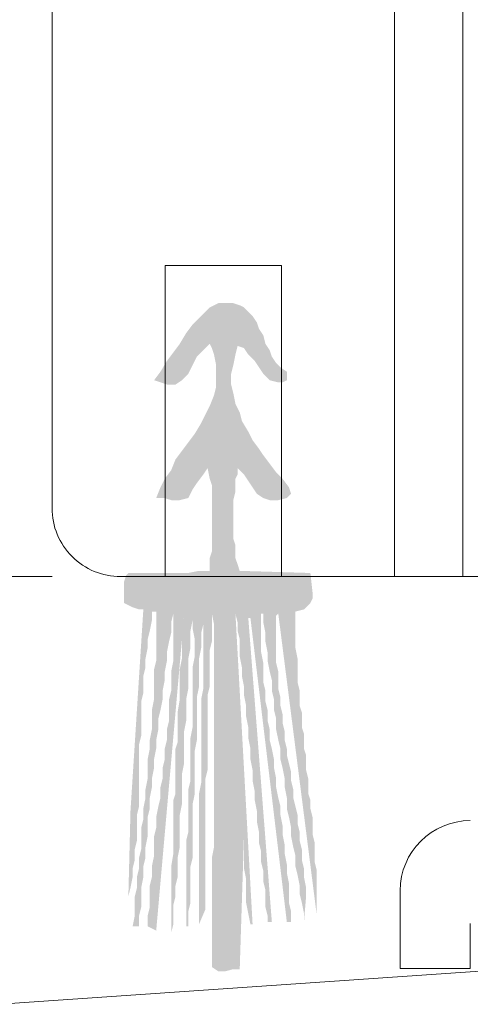
# Model space of a CAD drawing. Units: inches. Extents: x -5.4 to 44.7, y 40.5 to 74.8.
# Drawn here: x 2.7 to 3.1, y 47.4 to 48.3 of the extents above; entities that cross this region are included whole.
import ezdxf

# ---------------------------------------------------------------- set-up
doc = ezdxf.new("R2010")
doc.units = ezdxf.units.IN
doc.header["$LTSCALE"] = 0.5
doc.header["$MEASUREMENT"] = 0
doc.header["$PDMODE"] = 3
doc.layers.get('0').update_dxf_attribs({"lineweight": 18})
doc.layers.get('Defpoints').update_dxf_attribs({"lineweight": 18})
doc.styles.get("Standard").update_dxf_attribs({"font": 'arial.ttf'})
doc.dimstyles.new('0000021A90BDCD68', dxfattribs={"dimtxt": 0.2, "dimasz": 0.09, "dimexe": 0.062, "dimexo": 0.0625, "dimgap": 0.025, "dimtad": 0, "dimtih": 1, "dimtoh": 1, "dimdec": 4, "dimzin": 0, "dimdsep": 46, "dimlunit": 5, "dimtxsty": 'Standard', "dimblk": 'OBLIQUE', "dimcen": 0, "dimclrd": 256, "dimclre": 256, "dimclrt": 256, "dimadec": 0, "dimazin": 0, "dimtfac": 1, "dimtdec": 4, "dimtofl": 0, "dimtmove": 0, "dimatfit": 3, "dimldrblk": 'ARCHTICK', "dimfxl": 0, "dimfrac": 1, "dimtolj": 1, "dimtzin": 0, "dimlwd": -1, "dimlwe": -1, "dimarcsym": 0})

# ---------------------------------------------------------------- blocks, each defined once
blk = doc.blocks.new('_OBLIQUE')
at = {"color": 0, "linetype": 'ByBlock'}
blk.add_line((-0.5, -0.5), (0.5, 0.5), dxfattribs=at)
blk = doc.blocks.new('*D18')
at = {"transparency": 16777216}
for p, q in [((3.02334, 64.03357), (0.47476, 64.03357)), ((0.53676, 64.03357), (0.53676, 57.47742)), ((0.53676, 46.49843), (0.53676, 57.22046)), ((5.54261, 46.49843), (0.47476, 46.49843))]:
    blk.add_line(p, q, dxfattribs=at)
at = {"layer": 'Defpoints', "color": 0, "transparency": 16777216}
for p in [(0.53676, 64.03357), (3.08584, 64.03357), (5.60511, 46.49843)]:
    blk.add_point(p, dxfattribs=at)
at = {"transparency": 16777216, "xscale": 0.09, "yscale": 0.09, "zscale": 0.09}
for p, rotation in [((0.53676, 64.03357), 90), ((0.53676, 46.49843), 270)]:
    blk.add_blockref('_OBLIQUE', p, dxfattribs=dict(at, rotation=rotation))
at = {"transparency": 16777216, "insert": (0.53676, 57.34894), "char_height": 0.2, "attachment_point": 5}
blk.add_mtext('\\A1;BOX', dxfattribs=at)
blk = doc.blocks.new('_ArchTick')
at = {"color": 0, "linetype": 'ByBlock', "const_width": 0.15}
blk.add_lwpolyline([(-0.5, -0.5), (0.5, 0.5)], dxfattribs=at)
blk = doc.blocks.new('*D19')
at = {"transparency": 16777216}
for p, q in [((0.47426, 64.78357), (-0.94808, 64.78357)), ((-0.88608, 64.78357), (-0.88608, 57.64586)), ((-0.88608, 46.49843), (-0.88608, 57.05202)), ((5.54261, 46.49843), (-0.94808, 46.49843))]:
    blk.add_line(p, q, dxfattribs=at)
at = {"layer": 'Defpoints', "color": 0, "transparency": 16777216}
for p in [(0.53676, 64.78357), (-0.88608, 46.49843), (5.60511, 46.49843)]:
    blk.add_point(p, dxfattribs=at)
at = {"transparency": 16777216, "xscale": 0.09, "yscale": 0.09, "zscale": 0.09}
for p, rotation in [((-0.88608, 64.78357), 90), ((-0.88608, 46.49843), 270)]:
    blk.add_blockref('_OBLIQUE', p, dxfattribs=dict(at, rotation=rotation))
at = {"transparency": 16777216, "insert": (-0.88608, 57.34894), "char_height": 0.2, "attachment_point": 5}
blk.add_mtext('\\A1;ROUGH\\POPENING', dxfattribs=at)
blk = doc.blocks.new('*D20')
at = {"transparency": 16777216}
for p, q in [((1.86634, 65.42457), (-2.47202, 65.42457)), ((-2.41002, 65.42457), (-2.41002, 57.64579)), ((-2.41002, 46.49843), (-2.41002, 57.05209)), ((5.54261, 46.49843), (-2.47202, 46.49843))]:
    blk.add_line(p, q, dxfattribs=at)
at = {"layer": 'Defpoints', "color": 0, "transparency": 16777216}
for p in [(-2.41002, 65.42457), (1.92884, 65.42457), (5.60511, 46.49843)]:
    blk.add_point(p, dxfattribs=at)
at = {"transparency": 16777216, "xscale": 0.09, "yscale": 0.09, "zscale": 0.09}
for p, rotation in [((-2.41002, 65.42457), 90), ((-2.41002, 46.49843), 270)]:
    blk.add_blockref('_OBLIQUE', p, dxfattribs=dict(at, rotation=rotation))
at = {"transparency": 16777216, "insert": (-2.41002, 57.34894), "char_height": 0.2, "attachment_point": 5}
blk.add_mtext('\\A1;BRICK\\PMOLD', dxfattribs=at)
blk = doc.blocks.new('*D32')
at = {"transparency": 16777216}
for p, q in [((3.5555, 55.99334), (1.00707, 55.99334)), ((1.06907, 55.99334), (1.06907, 52.12631)), ((1.06907, 47.79727), (1.06907, 51.6643)), ((2.71752, 47.79727), (1.00707, 47.79727))]:
    blk.add_line(p, q, dxfattribs=at)
at = {"layer": 'Defpoints', "color": 0, "transparency": 16777216}
for p in [(3.618, 55.99334), (1.06907, 47.79727), (2.78002, 47.79727)]:
    blk.add_point(p, dxfattribs=at)
at = {"transparency": 16777216, "xscale": 0.09, "yscale": 0.09, "zscale": 0.09}
for p, rotation in [((1.06907, 55.99334), 90), ((1.06907, 47.79727), 270)]:
    blk.add_blockref('_OBLIQUE', p, dxfattribs=dict(at, rotation=rotation))
at = {"transparency": 16777216, "insert": (1.06907, 51.89531), "char_height": 0.2, "attachment_point": 5}
blk.add_mtext('\\A1;8{\\H1x;\\S3#16;}"', dxfattribs=at)
blk = doc.blocks.new('*D33')
at = {"transparency": 16777216}
for p, q in [((2.71752, 47.79727), (1.00707, 47.79727)), ((1.06907, 47.79727), (1.06907, 47.3753)), ((1.06907, 46.49841), (1.06907, 46.92039)), ((3.90931, 46.49841), (1.00707, 46.49841))]:
    blk.add_line(p, q, dxfattribs=at)
at = {"layer": 'Defpoints', "color": 0, "transparency": 16777216}
for p in [(2.78002, 47.79727), (1.06907, 46.49841), (3.97181, 46.49841)]:
    blk.add_point(p, dxfattribs=at)
at = {"transparency": 16777216, "xscale": 0.09, "yscale": 0.09, "zscale": 0.09}
for p, rotation in [((1.06907, 47.79727), 90), ((1.06907, 46.49841), 270)]:
    blk.add_blockref('_OBLIQUE', p, dxfattribs=dict(at, rotation=rotation))
at = {"transparency": 16777216, "insert": (1.06907, 47.14784), "char_height": 0.2, "attachment_point": 5}
blk.add_mtext('\\A1;1{\\H1x;\\S5#16;}"', dxfattribs=at)
blk = doc.blocks.new('*D56')
at = {"transparency": 16777216}
for p, q in [((9.83584, 47.45091), (9.83584, 45.84188)), ((1.67359, 46.86213), (1.67359, 45.84188)), ((1.67359, 45.90388), (5.37537, 45.90388)), ((9.83584, 45.90388), (6.13405, 45.90388))]:
    blk.add_line(p, q, dxfattribs=at)
at = {"layer": 'Defpoints', "color": 0, "transparency": 16777216}
for p in [(9.83584, 47.51341), (1.67359, 46.92463), (1.67359, 45.90388)]:
    blk.add_point(p, dxfattribs=at)
at = {"transparency": 16777216, "xscale": 0.09, "yscale": 0.09, "zscale": 0.09, "rotation": 180}
blk.add_blockref('_OBLIQUE', (1.67359, 45.90388), dxfattribs=at)
at = {"transparency": 16777216, "xscale": 0.09, "yscale": 0.09, "zscale": 0.09}
blk.add_blockref('_OBLIQUE', (9.83584, 45.90388), dxfattribs=at)
at = {"transparency": 16777216, "insert": (5.75471, 45.90388), "char_height": 0.2, "attachment_point": 5}
blk.add_mtext('\\A1;8{\\H1x;\\S3#16;}"', dxfattribs=at)

msp = doc.modelspace()

# ---------------------------------------------------------------- hatches: boundary and pattern name
h = msp.add_hatch(color=0)
edge = h.paths.add_edge_path()
edge.add_line((2.93961, 47.76539), (2.93961, 47.75562))
edge.add_line((2.93961, 47.75562), (2.93961, 47.7478))
edge.add_line((2.93961, 47.7478), (2.93961, 47.73999))
edge.add_line((2.93961, 47.73999), (2.93961, 47.73217))
edge.add_line((2.93961, 47.73217), (2.94157, 47.7224))
edge.add_line((2.94157, 47.7224), (2.94157, 47.71653))
edge.add_line((2.94157, 47.71653), (2.94157, 47.70872))
edge.add_line((2.94157, 47.70872), (2.94157, 47.7009))
edge.add_line((2.94157, 47.7009), (2.94352, 47.69308))
edge.add_line((2.94352, 47.69308), (2.94352, 47.68722))
edge.add_line((2.94352, 47.68722), (2.94352, 47.6794))
edge.add_line((2.94352, 47.6794), (2.94548, 47.67354))
edge.add_line((2.94548, 47.67354), (2.94548, 47.66572))
edge.add_line((2.94548, 47.66572), (2.94548, 47.65986))
edge.add_line((2.94548, 47.65986), (2.94743, 47.65399))
edge.add_line((2.94743, 47.65399), (2.94743, 47.64618))
edge.add_line((2.94743, 47.64618), (2.94743, 47.64031))
edge.add_line((2.94743, 47.64031), (2.94938, 47.63445))
edge.add_line((2.94938, 47.63445), (2.94938, 47.62663))
edge.add_line((2.94938, 47.62663), (2.94938, 47.62077))
edge.add_line((2.94938, 47.62077), (2.95134, 47.61295))
edge.add_line((2.95134, 47.61295), (2.95134, 47.60709))
edge.add_line((2.95134, 47.60709), (2.95134, 47.59927))
edge.add_line((2.95134, 47.59927), (2.95329, 47.59341))
edge.add_line((2.95329, 47.59341), (2.95329, 47.58559))
edge.add_line((2.95329, 47.58559), (2.95525, 47.57777))
edge.add_line((2.95525, 47.57777), (2.95525, 47.56996))
edge.add_line((2.95525, 47.56996), (2.95525, 47.56214))
edge.add_line((2.95525, 47.56214), (2.9572, 47.55432))
edge.add_line((2.9572, 47.55432), (2.9572, 47.5465))
edge.add_line((2.9572, 47.5465), (2.9572, 47.53673))
edge.add_line((2.9572, 47.53673), (2.95916, 47.52892))
edge.add_line((2.95916, 47.52892), (2.95916, 47.48787))
edge.add_line((2.95916, 47.48787), (2.92398, 47.76344))
edge.add_line((2.92398, 47.76344), (2.92202, 47.76148))
edge.add_line((2.92202, 47.76148), (2.92202, 47.75367))
edge.add_line((2.92202, 47.75367), (2.92202, 47.74389))
edge.add_line((2.92202, 47.74389), (2.92202, 47.73608))
edge.add_line((2.92202, 47.73608), (2.92202, 47.72826))
edge.add_line((2.92202, 47.72826), (2.92202, 47.71849))
edge.add_line((2.92202, 47.71849), (2.92398, 47.71067))
edge.add_line((2.92398, 47.71067), (2.92398, 47.70285))
edge.add_line((2.92398, 47.70285), (2.92398, 47.69504))
edge.add_line((2.92398, 47.69504), (2.92593, 47.68722))
edge.add_line((2.92593, 47.68722), (2.92593, 47.6794))
edge.add_line((2.92593, 47.6794), (2.92789, 47.67158))
edge.add_line((2.92789, 47.67158), (2.92789, 47.66377))
edge.add_line((2.92789, 47.66377), (2.92984, 47.65595))
edge.add_line((2.92984, 47.65595), (2.92984, 47.64813))
edge.add_line((2.92984, 47.64813), (2.9318, 47.64031))
edge.add_line((2.9318, 47.64031), (2.9318, 47.63445))
edge.add_line((2.9318, 47.63445), (2.93375, 47.62663))
edge.add_line((2.93375, 47.62663), (2.9357, 47.61882))
edge.add_line((2.9357, 47.61882), (2.9357, 47.611))
edge.add_line((2.9357, 47.611), (2.93766, 47.60318))
edge.add_line((2.93766, 47.60318), (2.93766, 47.59536))
edge.add_line((2.93766, 47.59536), (2.93961, 47.58755))
edge.add_line((2.93961, 47.58755), (2.94157, 47.57973))
edge.add_line((2.94157, 47.57973), (2.94157, 47.57191))
edge.add_line((2.94157, 47.57191), (2.94352, 47.56409))
edge.add_line((2.94352, 47.56409), (2.94352, 47.55628))
edge.add_line((2.94352, 47.55628), (2.94548, 47.54846))
edge.add_line((2.94548, 47.54846), (2.94548, 47.53869))
edge.add_line((2.94548, 47.53869), (2.94743, 47.53087))
edge.add_line((2.94743, 47.53087), (2.94743, 47.52305))
edge.add_line((2.94743, 47.52305), (2.94938, 47.51328))
edge.add_line((2.94938, 47.51328), (2.94938, 47.50546))
edge.add_line((2.94938, 47.50546), (2.94743, 47.48201))
edge.add_line((2.94743, 47.48201), (2.94743, 47.48983))
edge.add_line((2.94743, 47.48983), (2.94548, 47.4996))
edge.add_line((2.94548, 47.4996), (2.94352, 47.50742))
edge.add_line((2.94352, 47.50742), (2.94352, 47.51524))
edge.add_line((2.94352, 47.51524), (2.94157, 47.52501))
edge.add_line((2.94157, 47.52501), (2.93961, 47.53282))
edge.add_line((2.93961, 47.53282), (2.93961, 47.5426))
edge.add_line((2.93961, 47.5426), (2.93766, 47.55041))
edge.add_line((2.93766, 47.55041), (2.9357, 47.56019))
edge.add_line((2.9357, 47.56019), (2.9357, 47.568))
edge.add_line((2.9357, 47.568), (2.93375, 47.57777))
edge.add_line((2.93375, 47.57777), (2.9318, 47.58559))
edge.add_line((2.9318, 47.58559), (2.9318, 47.59536))
edge.add_line((2.9318, 47.59536), (2.92984, 47.60514))
edge.add_line((2.92984, 47.60514), (2.92984, 47.61295))
edge.add_line((2.92984, 47.61295), (2.92789, 47.62272))
edge.add_line((2.92789, 47.62272), (2.92593, 47.63054))
edge.add_line((2.92593, 47.63054), (2.92593, 47.64031))
edge.add_line((2.92593, 47.64031), (2.92398, 47.64813))
edge.add_line((2.92398, 47.64813), (2.92202, 47.6579))
edge.add_line((2.92202, 47.6579), (2.92202, 47.66767))
edge.add_line((2.92202, 47.66767), (2.92007, 47.67549))
edge.add_line((2.92007, 47.67549), (2.92007, 47.68526))
edge.add_line((2.92007, 47.68526), (2.91812, 47.69308))
edge.add_line((2.91812, 47.69308), (2.91812, 47.70285))
edge.add_line((2.91812, 47.70285), (2.91616, 47.71067))
edge.add_line((2.91616, 47.71067), (2.91421, 47.72044))
edge.add_line((2.91421, 47.72044), (2.91421, 47.72826))
edge.add_line((2.91421, 47.72826), (2.91225, 47.73803))
edge.add_line((2.91225, 47.73803), (2.91225, 47.74585))
edge.add_line((2.91225, 47.74585), (2.9103, 47.75562))
edge.add_line((2.9103, 47.75562), (2.9103, 47.76344))
edge.add_line((2.9103, 47.76344), (2.90834, 47.76344))
edge.add_line((2.90834, 47.76344), (2.90834, 47.75562))
edge.add_line((2.90834, 47.75562), (2.90834, 47.74585))
edge.add_line((2.90834, 47.74585), (2.90834, 47.73608))
edge.add_line((2.90834, 47.73608), (2.90834, 47.72826))
edge.add_line((2.90834, 47.72826), (2.9103, 47.71849))
edge.add_line((2.9103, 47.71849), (2.9103, 47.71067))
edge.add_line((2.9103, 47.71067), (2.9103, 47.7009))
edge.add_line((2.9103, 47.7009), (2.91225, 47.69308))
edge.add_line((2.91225, 47.69308), (2.91225, 47.68331))
edge.add_line((2.91225, 47.68331), (2.91421, 47.67549))
edge.add_line((2.91421, 47.67549), (2.91421, 47.66572))
edge.add_line((2.91421, 47.66572), (2.91616, 47.6579))
edge.add_line((2.91616, 47.6579), (2.91616, 47.64813))
edge.add_line((2.91616, 47.64813), (2.91812, 47.64031))
edge.add_line((2.91812, 47.64031), (2.92007, 47.63054))
edge.add_line((2.92007, 47.63054), (2.92007, 47.62272))
edge.add_line((2.92007, 47.62272), (2.92202, 47.61295))
edge.add_line((2.92202, 47.61295), (2.92202, 47.60514))
edge.add_line((2.92202, 47.60514), (2.92398, 47.59536))
edge.add_line((2.92398, 47.59536), (2.92593, 47.58755))
edge.add_line((2.92593, 47.58755), (2.92593, 47.57973))
edge.add_line((2.92593, 47.57973), (2.92789, 47.56996))
edge.add_line((2.92789, 47.56996), (2.92789, 47.56214))
edge.add_line((2.92789, 47.56214), (2.92984, 47.55237))
edge.add_line((2.92984, 47.55237), (2.92984, 47.54455))
edge.add_line((2.92984, 47.54455), (2.9318, 47.53478))
edge.add_line((2.9318, 47.53478), (2.9318, 47.52696))
edge.add_line((2.9318, 47.52696), (2.93375, 47.51719))
edge.add_line((2.93375, 47.51719), (2.93375, 47.50937))
edge.add_line((2.93375, 47.50937), (2.93375, 47.4996))
edge.add_line((2.93375, 47.4996), (2.9357, 47.49178))
edge.add_line((2.9357, 47.49178), (2.9357, 47.48201))
edge.add_line((2.9357, 47.48201), (2.9318, 47.48201))
edge.add_line((2.9318, 47.48201), (2.89857, 47.75953))
edge.add_line((2.89857, 47.75953), (2.89662, 47.75953))
edge.add_line((2.89662, 47.75953), (2.91812, 47.48201))
edge.add_line((2.91812, 47.48201), (2.91421, 47.48201))
edge.add_line((2.91421, 47.48201), (2.91421, 47.48787))
edge.add_line((2.91421, 47.48787), (2.91225, 47.49569))
edge.add_line((2.91225, 47.49569), (2.91225, 47.50351))
edge.add_line((2.91225, 47.50351), (2.91225, 47.51133))
edge.add_line((2.91225, 47.51133), (2.9103, 47.51914))
edge.add_line((2.9103, 47.51914), (2.9103, 47.52892))
edge.add_line((2.9103, 47.52892), (2.90834, 47.53673))
edge.add_line((2.90834, 47.53673), (2.90834, 47.5465))
edge.add_line((2.90834, 47.5465), (2.90639, 47.55432))
edge.add_line((2.90639, 47.55432), (2.90639, 47.56409))
edge.add_line((2.90639, 47.56409), (2.90443, 47.57387))
edge.add_line((2.90443, 47.57387), (2.90443, 47.58364))
edge.add_line((2.90443, 47.58364), (2.90248, 47.59341))
edge.add_line((2.90248, 47.59341), (2.90248, 47.60123))
edge.add_line((2.90248, 47.60123), (2.90053, 47.611))
edge.add_line((2.90053, 47.611), (2.90053, 47.62077))
edge.add_line((2.90053, 47.62077), (2.89857, 47.63054))
edge.add_line((2.89857, 47.63054), (2.89857, 47.64031))
edge.add_line((2.89857, 47.64031), (2.89662, 47.65009))
edge.add_line((2.89662, 47.65009), (2.89662, 47.65986))
edge.add_line((2.89662, 47.65986), (2.89466, 47.66963))
edge.add_line((2.89466, 47.66963), (2.89466, 47.6794))
edge.add_line((2.89466, 47.6794), (2.89271, 47.68917))
edge.add_line((2.89271, 47.68917), (2.89271, 47.69699))
edge.add_line((2.89271, 47.69699), (2.89075, 47.70676))
edge.add_line((2.89075, 47.70676), (2.89075, 47.71458))
edge.add_line((2.89075, 47.71458), (2.8888, 47.72435))
edge.add_line((2.8888, 47.72435), (2.8888, 47.73217))
edge.add_line((2.8888, 47.73217), (2.8888, 47.73999))
edge.add_line((2.8888, 47.73999), (2.88685, 47.7478))
edge.add_line((2.88685, 47.7478), (2.88685, 47.75562))
edge.add_line((2.88685, 47.75562), (2.88489, 47.76344))
edge.add_line((2.88489, 47.76344), (2.90053, 47.48006))
edge.add_line((2.90053, 47.48006), (2.89857, 47.48006))
edge.add_line((2.89857, 47.48006), (2.89662, 47.48983))
edge.add_line((2.89662, 47.48983), (2.89466, 47.4996))
edge.add_line((2.89466, 47.4996), (2.89466, 47.51133))
edge.add_line((2.89466, 47.51133), (2.89466, 47.5211))
edge.add_line((2.89466, 47.5211), (2.89271, 47.53087))
edge.add_line((2.89271, 47.53087), (2.89271, 47.54064))
edge.add_line((2.89271, 47.54064), (2.89271, 47.55237))
edge.add_line((2.89271, 47.55237), (2.89271, 47.56214))
edge.add_line((2.89271, 47.56214), (2.8888, 47.43902))
edge.add_line((2.8888, 47.43902), (2.88294, 47.43902))
edge.add_line((2.88294, 47.43902), (2.87512, 47.43706))
edge.add_line((2.87512, 47.43706), (2.86926, 47.43706))
edge.add_line((2.86926, 47.43706), (2.86339, 47.44097))
edge.add_line((2.86339, 47.44097), (2.86339, 47.45074))
edge.add_line((2.86339, 47.45074), (2.86339, 47.46051))
edge.add_line((2.86339, 47.46051), (2.86339, 47.47029))
edge.add_line((2.86339, 47.47029), (2.86339, 47.48006))
edge.add_line((2.86339, 47.48006), (2.86339, 47.48983))
edge.add_line((2.86339, 47.48983), (2.86339, 47.4996))
edge.add_line((2.86339, 47.4996), (2.86339, 47.51133))
edge.add_line((2.86339, 47.51133), (2.86339, 47.5211))
edge.add_line((2.86339, 47.5211), (2.86339, 47.53087))
edge.add_line((2.86339, 47.53087), (2.86339, 47.54064))
edge.add_line((2.86339, 47.54064), (2.86535, 47.55041))
edge.add_line((2.86535, 47.55041), (2.86535, 47.56214))
edge.add_line((2.86535, 47.56214), (2.86535, 47.57191))
edge.add_line((2.86535, 47.57191), (2.86535, 47.58168))
edge.add_line((2.86535, 47.58168), (2.86535, 47.59145))
edge.add_line((2.86535, 47.59145), (2.86535, 47.60123))
edge.add_line((2.86535, 47.60123), (2.86535, 47.61295))
edge.add_line((2.86535, 47.61295), (2.86535, 47.62272))
edge.add_line((2.86535, 47.62272), (2.86535, 47.6325))
edge.add_line((2.86535, 47.6325), (2.86535, 47.64227))
edge.add_line((2.86535, 47.64227), (2.86535, 47.65204))
edge.add_line((2.86535, 47.65204), (2.86535, 47.66377))
edge.add_line((2.86535, 47.66377), (2.86535, 47.67354))
edge.add_line((2.86535, 47.67354), (2.86535, 47.68331))
edge.add_line((2.86535, 47.68331), (2.86535, 47.69308))
edge.add_line((2.86535, 47.69308), (2.86535, 47.70285))
edge.add_line((2.86535, 47.70285), (2.86535, 47.71262))
edge.add_line((2.86535, 47.71262), (2.86535, 47.72435))
edge.add_line((2.86535, 47.72435), (2.86535, 47.73412))
edge.add_line((2.86535, 47.73412), (2.86535, 47.74389))
edge.add_line((2.86535, 47.74389), (2.86535, 47.75367))
edge.add_line((2.86535, 47.75367), (2.86339, 47.76344))
edge.add_line((2.86339, 47.76344), (2.86339, 47.75562))
edge.add_line((2.86339, 47.75562), (2.86339, 47.7478))
edge.add_line((2.86339, 47.7478), (2.86339, 47.73803))
edge.add_line((2.86339, 47.73803), (2.86144, 47.73021))
edge.add_line((2.86144, 47.73021), (2.86144, 47.7224))
edge.add_line((2.86144, 47.7224), (2.86144, 47.71262))
edge.add_line((2.86144, 47.71262), (2.86144, 47.70481))
edge.add_line((2.86144, 47.70481), (2.86144, 47.69699))
edge.add_line((2.86144, 47.69699), (2.85948, 47.68917))
edge.add_line((2.85948, 47.68917), (2.85948, 47.6794))
edge.add_line((2.85948, 47.6794), (2.85948, 47.67158))
edge.add_line((2.85948, 47.67158), (2.85948, 47.66377))
edge.add_line((2.85948, 47.66377), (2.85948, 47.65595))
edge.add_line((2.85948, 47.65595), (2.85948, 47.64618))
edge.add_line((2.85948, 47.64618), (2.85948, 47.63836))
edge.add_line((2.85948, 47.63836), (2.85948, 47.63054))
edge.add_line((2.85948, 47.63054), (2.85948, 47.62077))
edge.add_line((2.85948, 47.62077), (2.85753, 47.61295))
edge.add_line((2.85753, 47.61295), (2.85753, 47.60514))
edge.add_line((2.85753, 47.60514), (2.85753, 47.59536))
edge.add_line((2.85753, 47.59536), (2.85753, 47.58755))
edge.add_line((2.85753, 47.58755), (2.85753, 47.57973))
edge.add_line((2.85753, 47.57973), (2.85753, 47.57191))
edge.add_line((2.85753, 47.57191), (2.85753, 47.56214))
edge.add_line((2.85753, 47.56214), (2.85753, 47.55432))
edge.add_line((2.85753, 47.55432), (2.85753, 47.5465))
edge.add_line((2.85753, 47.5465), (2.85753, 47.53673))
edge.add_line((2.85753, 47.53673), (2.85753, 47.52892))
edge.add_line((2.85753, 47.52892), (2.85753, 47.51914))
edge.add_line((2.85753, 47.51914), (2.85753, 47.51133))
edge.add_line((2.85753, 47.51133), (2.85753, 47.50351))
edge.add_line((2.85753, 47.50351), (2.85753, 47.49374))
edge.add_line((2.85753, 47.49374), (2.85167, 47.48006))
edge.add_line((2.85167, 47.48006), (2.85167, 47.48592))
edge.add_line((2.85167, 47.48592), (2.85167, 47.49374))
edge.add_line((2.85167, 47.49374), (2.85167, 47.50155))
edge.add_line((2.85167, 47.50155), (2.85167, 47.50937))
edge.add_line((2.85167, 47.50937), (2.85167, 47.51719))
edge.add_line((2.85167, 47.51719), (2.85167, 47.52501))
edge.add_line((2.85167, 47.52501), (2.85167, 47.53478))
edge.add_line((2.85167, 47.53478), (2.85167, 47.5426))
edge.add_line((2.85167, 47.5426), (2.85167, 47.55237))
edge.add_line((2.85167, 47.55237), (2.85167, 47.56019))
edge.add_line((2.85167, 47.56019), (2.85167, 47.56996))
edge.add_line((2.85167, 47.56996), (2.85167, 47.57973))
edge.add_line((2.85167, 47.57973), (2.85167, 47.5895))
edge.add_line((2.85167, 47.5895), (2.85167, 47.59927))
edge.add_line((2.85167, 47.59927), (2.85362, 47.60904))
edge.add_line((2.85362, 47.60904), (2.85362, 47.61882))
edge.add_line((2.85362, 47.61882), (2.85362, 47.62859))
edge.add_line((2.85362, 47.62859), (2.85362, 47.63836))
edge.add_line((2.85362, 47.63836), (2.85362, 47.64813))
edge.add_line((2.85362, 47.64813), (2.85362, 47.6579))
edge.add_line((2.85362, 47.6579), (2.85362, 47.66767))
edge.add_line((2.85362, 47.66767), (2.85362, 47.67745))
edge.add_line((2.85362, 47.67745), (2.85362, 47.68526))
edge.add_line((2.85362, 47.68526), (2.85558, 47.69504))
edge.add_line((2.85558, 47.69504), (2.85558, 47.70481))
edge.add_line((2.85558, 47.70481), (2.85558, 47.71262))
edge.add_line((2.85558, 47.71262), (2.85558, 47.7224))
edge.add_line((2.85558, 47.7224), (2.85558, 47.73021))
edge.add_line((2.85558, 47.73021), (2.85558, 47.73803))
edge.add_line((2.85558, 47.73803), (2.85558, 47.74585))
edge.add_line((2.85558, 47.74585), (2.85558, 47.75953))
edge.add_line((2.85558, 47.75953), (2.85558, 47.75367))
edge.add_line((2.85558, 47.75367), (2.85362, 47.74585))
edge.add_line((2.85362, 47.74585), (2.85362, 47.73999))
edge.add_line((2.85362, 47.73999), (2.85362, 47.73217))
edge.add_line((2.85362, 47.73217), (2.85167, 47.7224))
edge.add_line((2.85167, 47.7224), (2.85167, 47.71458))
edge.add_line((2.85167, 47.71458), (2.85167, 47.70676))
edge.add_line((2.85167, 47.70676), (2.85167, 47.69699))
edge.add_line((2.85167, 47.69699), (2.84971, 47.68722))
edge.add_line((2.84971, 47.68722), (2.84971, 47.67745))
edge.add_line((2.84971, 47.67745), (2.84971, 47.66767))
edge.add_line((2.84971, 47.66767), (2.84971, 47.6579))
edge.add_line((2.84971, 47.6579), (2.84971, 47.64813))
edge.add_line((2.84971, 47.64813), (2.84776, 47.63836))
edge.add_line((2.84776, 47.63836), (2.84776, 47.62859))
edge.add_line((2.84776, 47.62859), (2.84776, 47.61882))
edge.add_line((2.84776, 47.61882), (2.84776, 47.60904))
edge.add_line((2.84776, 47.60904), (2.84776, 47.59927))
edge.add_line((2.84776, 47.59927), (2.8458, 47.5895))
edge.add_line((2.8458, 47.5895), (2.8458, 47.57973))
edge.add_line((2.8458, 47.57973), (2.8458, 47.56996))
edge.add_line((2.8458, 47.56996), (2.8458, 47.56019))
edge.add_line((2.8458, 47.56019), (2.8458, 47.55041))
edge.add_line((2.8458, 47.55041), (2.8458, 47.54064))
edge.add_line((2.8458, 47.54064), (2.84385, 47.53282))
edge.add_line((2.84385, 47.53282), (2.84385, 47.52305))
edge.add_line((2.84385, 47.52305), (2.84385, 47.51524))
edge.add_line((2.84385, 47.51524), (2.84385, 47.50742))
edge.add_line((2.84385, 47.50742), (2.84385, 47.4996))
edge.add_line((2.84385, 47.4996), (2.8419, 47.49178))
edge.add_line((2.8419, 47.49178), (2.8419, 47.48592))
edge.add_line((2.8419, 47.48592), (2.8419, 47.4781))
edge.add_line((2.8419, 47.4781), (2.83994, 47.4781))
edge.add_line((2.83994, 47.4781), (2.83994, 47.48592))
edge.add_line((2.83994, 47.48592), (2.83994, 47.49374))
edge.add_line((2.83994, 47.49374), (2.83994, 47.50351))
edge.add_line((2.83994, 47.50351), (2.83994, 47.51133))
edge.add_line((2.83994, 47.51133), (2.83994, 47.51914))
edge.add_line((2.83994, 47.51914), (2.83994, 47.52892))
edge.add_line((2.83994, 47.52892), (2.83994, 47.53673))
edge.add_line((2.83994, 47.53673), (2.83994, 47.5465))
edge.add_line((2.83994, 47.5465), (2.83994, 47.55628))
edge.add_line((2.83994, 47.55628), (2.8419, 47.56409))
edge.add_line((2.8419, 47.56409), (2.8419, 47.57387))
edge.add_line((2.8419, 47.57387), (2.8419, 47.58364))
edge.add_line((2.8419, 47.58364), (2.8419, 47.59341))
edge.add_line((2.8419, 47.59341), (2.8419, 47.60318))
edge.add_line((2.8419, 47.60318), (2.84385, 47.611))
edge.add_line((2.84385, 47.611), (2.84385, 47.62077))
edge.add_line((2.84385, 47.62077), (2.84385, 47.63054))
edge.add_line((2.84385, 47.63054), (2.84385, 47.64031))
edge.add_line((2.84385, 47.64031), (2.84385, 47.65009))
edge.add_line((2.84385, 47.65009), (2.8458, 47.65986))
edge.add_line((2.8458, 47.65986), (2.8458, 47.66767))
edge.add_line((2.8458, 47.66767), (2.8458, 47.67745))
edge.add_line((2.8458, 47.67745), (2.8458, 47.68722))
edge.add_line((2.8458, 47.68722), (2.8458, 47.69699))
edge.add_line((2.8458, 47.69699), (2.8458, 47.70481))
edge.add_line((2.8458, 47.70481), (2.8458, 47.71458))
edge.add_line((2.8458, 47.71458), (2.84776, 47.72435))
edge.add_line((2.84776, 47.72435), (2.84776, 47.73217))
edge.add_line((2.84776, 47.73217), (2.84776, 47.73999))
edge.add_line((2.84776, 47.73999), (2.8458, 47.74976))
edge.add_line((2.8458, 47.74976), (2.8458, 47.76539))
edge.add_line((2.8458, 47.76539), (2.8458, 47.75757))
edge.add_line((2.8458, 47.75757), (2.84385, 47.7478))
edge.add_line((2.84385, 47.7478), (2.84385, 47.73999))
edge.add_line((2.84385, 47.73999), (2.84385, 47.73217))
edge.add_line((2.84385, 47.73217), (2.8419, 47.7224))
edge.add_line((2.8419, 47.7224), (2.8419, 47.71262))
edge.add_line((2.8419, 47.71262), (2.8419, 47.70481))
edge.add_line((2.8419, 47.70481), (2.8419, 47.69504))
edge.add_line((2.8419, 47.69504), (2.83994, 47.68526))
edge.add_line((2.83994, 47.68526), (2.83994, 47.67549))
edge.add_line((2.83994, 47.67549), (2.83994, 47.66572))
edge.add_line((2.83994, 47.66572), (2.83799, 47.65595))
edge.add_line((2.83799, 47.65595), (2.83799, 47.64618))
edge.add_line((2.83799, 47.64618), (2.83799, 47.6364))
edge.add_line((2.83799, 47.6364), (2.83799, 47.62663))
edge.add_line((2.83799, 47.62663), (2.83603, 47.61686))
edge.add_line((2.83603, 47.61686), (2.83603, 47.60709))
edge.add_line((2.83603, 47.60709), (2.83603, 47.59927))
edge.add_line((2.83603, 47.59927), (2.83603, 47.5895))
edge.add_line((2.83603, 47.5895), (2.83408, 47.57973))
edge.add_line((2.83408, 47.57973), (2.83408, 47.56996))
edge.add_line((2.83408, 47.56996), (2.83408, 47.56019))
edge.add_line((2.83408, 47.56019), (2.83408, 47.55041))
edge.add_line((2.83408, 47.55041), (2.83212, 47.54064))
edge.add_line((2.83212, 47.54064), (2.83212, 47.53282))
edge.add_line((2.83212, 47.53282), (2.83212, 47.52305))
edge.add_line((2.83212, 47.52305), (2.83017, 47.51524))
edge.add_line((2.83017, 47.51524), (2.83017, 47.50546))
edge.add_line((2.83017, 47.50546), (2.82822, 47.49765))
edge.add_line((2.82822, 47.49765), (2.82822, 47.48787))
edge.add_line((2.82822, 47.48787), (2.82822, 47.48006))
edge.add_line((2.82822, 47.48006), (2.82626, 47.47224))
edge.add_line((2.82626, 47.47224), (2.82626, 47.48201))
edge.add_line((2.82626, 47.48201), (2.82626, 47.49178))
edge.add_line((2.82626, 47.49178), (2.82626, 47.50155))
edge.add_line((2.82626, 47.50155), (2.82626, 47.51133))
edge.add_line((2.82626, 47.51133), (2.82626, 47.52305))
edge.add_line((2.82626, 47.52305), (2.82626, 47.53282))
edge.add_line((2.82626, 47.53282), (2.82822, 47.54455))
edge.add_line((2.82822, 47.54455), (2.82822, 47.55041))
edge.add_line((2.82822, 47.55041), (2.82822, 47.55628))
edge.add_line((2.82822, 47.55628), (2.82822, 47.56214))
edge.add_line((2.82822, 47.56214), (2.82822, 47.568))
edge.add_line((2.82822, 47.568), (2.82822, 47.57387))
edge.add_line((2.82822, 47.57387), (2.82822, 47.57973))
edge.add_line((2.82822, 47.57973), (2.82822, 47.58559))
edge.add_line((2.82822, 47.58559), (2.82822, 47.59341))
edge.add_line((2.82822, 47.59341), (2.83017, 47.59927))
edge.add_line((2.83017, 47.59927), (2.83017, 47.60514))
edge.add_line((2.83017, 47.60514), (2.83017, 47.611))
edge.add_line((2.83017, 47.611), (2.83017, 47.61686))
edge.add_line((2.83017, 47.61686), (2.83017, 47.62272))
edge.add_line((2.83017, 47.62272), (2.83017, 47.62859))
edge.add_line((2.83017, 47.62859), (2.83017, 47.63445))
edge.add_line((2.83017, 47.63445), (2.83017, 47.64031))
edge.add_line((2.83017, 47.64031), (2.83212, 47.64618))
edge.add_line((2.83212, 47.64618), (2.83212, 47.65204))
edge.add_line((2.83212, 47.65204), (2.83212, 47.66377))
edge.add_line((2.83212, 47.66377), (2.83212, 47.67354))
edge.add_line((2.83212, 47.67354), (2.83408, 47.68526))
edge.add_line((2.83408, 47.68526), (2.83408, 47.69504))
edge.add_line((2.83408, 47.69504), (2.83408, 47.70481))
edge.add_line((2.83408, 47.70481), (2.83408, 47.71262))
edge.add_line((2.83408, 47.71262), (2.83603, 47.7224))
edge.add_line((2.83603, 47.7224), (2.83603, 47.73021))
edge.add_line((2.83603, 47.73021), (2.83603, 47.73608))
edge.add_line((2.83603, 47.73608), (2.83603, 47.74389))
edge.add_line((2.83603, 47.74389), (2.83603, 47.7478))
edge.add_line((2.83603, 47.7478), (2.83603, 47.75367))
edge.add_line((2.83603, 47.75367), (2.83799, 47.75953))
edge.add_line((2.83799, 47.75953), (2.83799, 47.76148))
edge.add_line((2.83799, 47.76148), (2.81258, 47.47419))
edge.add_line((2.81258, 47.47419), (2.80476, 47.4781))
edge.add_line((2.80476, 47.4781), (2.80476, 47.48787))
edge.add_line((2.80476, 47.48787), (2.80672, 47.49569))
edge.add_line((2.80672, 47.49569), (2.80672, 47.50546))
edge.add_line((2.80672, 47.50546), (2.80672, 47.51524))
edge.add_line((2.80672, 47.51524), (2.80867, 47.52305))
edge.add_line((2.80867, 47.52305), (2.80867, 47.53282))
edge.add_line((2.80867, 47.53282), (2.81063, 47.5426))
edge.add_line((2.81063, 47.5426), (2.81063, 47.55041))
edge.add_line((2.81063, 47.55041), (2.81063, 47.56019))
edge.add_line((2.81063, 47.56019), (2.81258, 47.568))
edge.add_line((2.81258, 47.568), (2.81258, 47.57777))
edge.add_line((2.81258, 47.57777), (2.81453, 47.58755))
edge.add_line((2.81453, 47.58755), (2.81649, 47.59536))
edge.add_line((2.81649, 47.59536), (2.81649, 47.60514))
edge.add_line((2.81649, 47.60514), (2.81844, 47.61295))
edge.add_line((2.81844, 47.61295), (2.81844, 47.62272))
edge.add_line((2.81844, 47.62272), (2.8204, 47.63054))
edge.add_line((2.8204, 47.63054), (2.8204, 47.64031))
edge.add_line((2.8204, 47.64031), (2.82235, 47.64813))
edge.add_line((2.82235, 47.64813), (2.82235, 47.6579))
edge.add_line((2.82235, 47.6579), (2.82431, 47.66572))
edge.add_line((2.82431, 47.66572), (2.82431, 47.67549))
edge.add_line((2.82431, 47.67549), (2.82431, 47.68526))
edge.add_line((2.82431, 47.68526), (2.82626, 47.69308))
edge.add_line((2.82626, 47.69308), (2.82626, 47.70285))
edge.add_line((2.82626, 47.70285), (2.82626, 47.71067))
edge.add_line((2.82626, 47.71067), (2.82822, 47.72044))
edge.add_line((2.82822, 47.72044), (2.82822, 47.72826))
edge.add_line((2.82822, 47.72826), (2.82822, 47.73803))
edge.add_line((2.82822, 47.73803), (2.82822, 47.7478))
edge.add_line((2.82822, 47.7478), (2.82822, 47.75562))
edge.add_line((2.82822, 47.75562), (2.82822, 47.76539))
edge.add_line((2.82822, 47.76539), (2.82822, 47.76344))
edge.add_line((2.82822, 47.76344), (2.82626, 47.75562))
edge.add_line((2.82626, 47.75562), (2.82626, 47.74585))
edge.add_line((2.82626, 47.74585), (2.82431, 47.73803))
edge.add_line((2.82431, 47.73803), (2.82235, 47.72826))
edge.add_line((2.82235, 47.72826), (2.82235, 47.72044))
edge.add_line((2.82235, 47.72044), (2.8204, 47.71067))
edge.add_line((2.8204, 47.71067), (2.8204, 47.70285))
edge.add_line((2.8204, 47.70285), (2.81844, 47.69308))
edge.add_line((2.81844, 47.69308), (2.81844, 47.68526))
edge.add_line((2.81844, 47.68526), (2.81649, 47.67549))
edge.add_line((2.81649, 47.67549), (2.81453, 47.66767))
edge.add_line((2.81453, 47.66767), (2.81453, 47.6579))
edge.add_line((2.81453, 47.6579), (2.81258, 47.64813))
edge.add_line((2.81258, 47.64813), (2.81258, 47.64031))
edge.add_line((2.81258, 47.64031), (2.81063, 47.63054))
edge.add_line((2.81063, 47.63054), (2.81063, 47.62272))
edge.add_line((2.81063, 47.62272), (2.80867, 47.61295))
edge.add_line((2.80867, 47.61295), (2.80867, 47.60514))
edge.add_line((2.80867, 47.60514), (2.80672, 47.59536))
edge.add_line((2.80672, 47.59536), (2.80672, 47.58559))
edge.add_line((2.80672, 47.58559), (2.80476, 47.57777))
edge.add_line((2.80476, 47.57777), (2.80476, 47.568))
edge.add_line((2.80476, 47.568), (2.80476, 47.56019))
edge.add_line((2.80476, 47.56019), (2.80281, 47.55041))
edge.add_line((2.80281, 47.55041), (2.80281, 47.54064))
edge.add_line((2.80281, 47.54064), (2.80085, 47.53282))
edge.add_line((2.80085, 47.53282), (2.80085, 47.52305))
edge.add_line((2.80085, 47.52305), (2.7989, 47.51328))
edge.add_line((2.7989, 47.51328), (2.7989, 47.50546))
edge.add_line((2.7989, 47.50546), (2.7989, 47.49569))
edge.add_line((2.7989, 47.49569), (2.79695, 47.48787))
edge.add_line((2.79695, 47.48787), (2.79695, 47.4781))
edge.add_line((2.79695, 47.4781), (2.79108, 47.4781))
edge.add_line((2.79108, 47.4781), (2.79304, 47.48787))
edge.add_line((2.79304, 47.48787), (2.79304, 47.49569))
edge.add_line((2.79304, 47.49569), (2.79304, 47.50546))
edge.add_line((2.79304, 47.50546), (2.79499, 47.51328))
edge.add_line((2.79499, 47.51328), (2.79499, 47.52305))
edge.add_line((2.79499, 47.52305), (2.79695, 47.53087))
edge.add_line((2.79695, 47.53087), (2.79695, 47.54064))
edge.add_line((2.79695, 47.54064), (2.7989, 47.54846))
edge.add_line((2.7989, 47.54846), (2.7989, 47.55823))
edge.add_line((2.7989, 47.55823), (2.7989, 47.568))
edge.add_line((2.7989, 47.568), (2.80085, 47.57582))
edge.add_line((2.80085, 47.57582), (2.80085, 47.58559))
edge.add_line((2.80085, 47.58559), (2.80281, 47.59536))
edge.add_line((2.80281, 47.59536), (2.80281, 47.60318))
edge.add_line((2.80281, 47.60318), (2.80476, 47.61295))
edge.add_line((2.80476, 47.61295), (2.80476, 47.62077))
edge.add_line((2.80476, 47.62077), (2.80476, 47.63054))
edge.add_line((2.80476, 47.63054), (2.80672, 47.64031))
edge.add_line((2.80672, 47.64031), (2.80672, 47.64813))
edge.add_line((2.80672, 47.64813), (2.80867, 47.6579))
edge.add_line((2.80867, 47.6579), (2.80867, 47.66767))
edge.add_line((2.80867, 47.66767), (2.80867, 47.67549))
edge.add_line((2.80867, 47.67549), (2.81063, 47.68526))
edge.add_line((2.81063, 47.68526), (2.81063, 47.69308))
edge.add_line((2.81063, 47.69308), (2.81063, 47.70285))
edge.add_line((2.81063, 47.70285), (2.81063, 47.71262))
edge.add_line((2.81063, 47.71262), (2.81258, 47.72044))
edge.add_line((2.81258, 47.72044), (2.81258, 47.73021))
edge.add_line((2.81258, 47.73021), (2.81258, 47.73999))
edge.add_line((2.81258, 47.73999), (2.81258, 47.7478))
edge.add_line((2.81258, 47.7478), (2.81258, 47.75757))
edge.add_line((2.81258, 47.75757), (2.81258, 47.76539))
edge.add_line((2.81258, 47.76539), (2.80867, 47.76539))
edge.add_line((2.80867, 47.76539), (2.80867, 47.75757))
edge.add_line((2.80867, 47.75757), (2.80672, 47.7478))
edge.add_line((2.80672, 47.7478), (2.80476, 47.73999))
edge.add_line((2.80476, 47.73999), (2.80476, 47.73217))
edge.add_line((2.80476, 47.73217), (2.80281, 47.7224))
edge.add_line((2.80281, 47.7224), (2.80281, 47.71458))
edge.add_line((2.80281, 47.71458), (2.80085, 47.70676))
edge.add_line((2.80085, 47.70676), (2.80085, 47.69894))
edge.add_line((2.80085, 47.69894), (2.80085, 47.69113))
edge.add_line((2.80085, 47.69113), (2.7989, 47.68331))
edge.add_line((2.7989, 47.68331), (2.7989, 47.67549))
edge.add_line((2.7989, 47.67549), (2.7989, 47.66767))
edge.add_line((2.7989, 47.66767), (2.7989, 47.65986))
edge.add_line((2.7989, 47.65986), (2.7989, 47.65204))
edge.add_line((2.7989, 47.65204), (2.79695, 47.64422))
edge.add_line((2.79695, 47.64422), (2.79695, 47.6364))
edge.add_line((2.79695, 47.6364), (2.79695, 47.62859))
edge.add_line((2.79695, 47.62859), (2.79695, 47.62077))
edge.add_line((2.79695, 47.62077), (2.79695, 47.61295))
edge.add_line((2.79695, 47.61295), (2.79695, 47.60514))
edge.add_line((2.79695, 47.60514), (2.79695, 47.59732))
edge.add_line((2.79695, 47.59732), (2.79695, 47.58755))
edge.add_line((2.79695, 47.58755), (2.79499, 47.57973))
edge.add_line((2.79499, 47.57973), (2.79499, 47.57191))
edge.add_line((2.79499, 47.57191), (2.79499, 47.56409))
edge.add_line((2.79499, 47.56409), (2.79499, 47.55628))
edge.add_line((2.79499, 47.55628), (2.79304, 47.54846))
edge.add_line((2.79304, 47.54846), (2.79304, 47.53869))
edge.add_line((2.79304, 47.53869), (2.79108, 47.53087))
edge.add_line((2.79108, 47.53087), (2.79108, 47.52305))
edge.add_line((2.79108, 47.52305), (2.78913, 47.51328))
edge.add_line((2.78913, 47.51328), (2.78717, 47.50546))
edge.add_line((2.78717, 47.50546), (2.78913, 47.58364))
edge.add_line((2.78913, 47.58364), (2.80085, 47.76735))
edge.add_line((2.80085, 47.76735), (2.79695, 47.76735))
edge.add_line((2.79695, 47.76735), (2.79108, 47.7693))
edge.add_line((2.79108, 47.7693), (2.78717, 47.77125))
edge.add_line((2.78717, 47.77125), (2.78327, 47.77321))
edge.add_line((2.78327, 47.77321), (2.78327, 47.77907))
edge.add_line((2.78327, 47.77907), (2.78327, 47.78689))
edge.add_line((2.78327, 47.78689), (2.78327, 47.79275))
edge.add_line((2.78327, 47.79275), (2.78522, 47.79862))
edge.add_line((2.78522, 47.79862), (2.78717, 47.80057))
edge.add_line((2.78717, 47.80057), (2.79108, 47.80057))
edge.add_line((2.79108, 47.80057), (2.79695, 47.80057))
edge.add_line((2.79695, 47.80057), (2.80476, 47.80057))
edge.add_line((2.80476, 47.80057), (2.81063, 47.80057))
edge.add_line((2.81063, 47.80057), (2.81453, 47.80057))
edge.add_line((2.81453, 47.80057), (2.8204, 47.80057))
edge.add_line((2.8204, 47.80057), (2.82822, 47.80057))
edge.add_line((2.82822, 47.80057), (2.83408, 47.80057))
edge.add_line((2.83408, 47.80057), (2.8419, 47.80057))
edge.add_line((2.8419, 47.80057), (2.85167, 47.80252))
edge.add_line((2.85167, 47.80252), (2.86144, 47.80252))
edge.add_line((2.86144, 47.80252), (2.86144, 47.80839))
edge.add_line((2.86144, 47.80839), (2.86144, 47.81425))
edge.add_line((2.86144, 47.81425), (2.86339, 47.82011))
edge.add_line((2.86339, 47.82011), (2.86339, 47.82598))
edge.add_line((2.86339, 47.82598), (2.86339, 47.83184))
edge.add_line((2.86339, 47.83184), (2.86339, 47.8377))
edge.add_line((2.86339, 47.8377), (2.86339, 47.84357))
edge.add_line((2.86339, 47.84357), (2.86339, 47.84943))
edge.add_line((2.86339, 47.84943), (2.86339, 47.85529))
edge.add_line((2.86339, 47.85529), (2.86339, 47.86311))
edge.add_line((2.86339, 47.86311), (2.86339, 47.86897))
edge.add_line((2.86339, 47.86897), (2.86339, 47.87484))
edge.add_line((2.86339, 47.87484), (2.86339, 47.8807))
edge.add_line((2.86339, 47.8807), (2.86144, 47.88656))
edge.add_line((2.86144, 47.88656), (2.85948, 47.89633))
edge.add_line((2.85948, 47.89633), (2.85558, 47.89047))
edge.add_line((2.85558, 47.89047), (2.84971, 47.88265))
edge.add_line((2.84971, 47.88265), (2.8458, 47.87679))
edge.add_line((2.8458, 47.87679), (2.8419, 47.86897))
edge.add_line((2.8419, 47.86897), (2.83408, 47.86702))
edge.add_line((2.83408, 47.86702), (2.82626, 47.86702))
edge.add_line((2.82626, 47.86702), (2.8204, 47.86897))
edge.add_line((2.8204, 47.86897), (2.81258, 47.86897))
edge.add_line((2.81258, 47.86897), (2.81649, 47.87874))
edge.add_line((2.81649, 47.87874), (2.8204, 47.88656))
edge.add_line((2.8204, 47.88656), (2.82626, 47.89438))
edge.add_line((2.82626, 47.89438), (2.83017, 47.90415))
edge.add_line((2.83017, 47.90415), (2.83603, 47.91197))
edge.add_line((2.83603, 47.91197), (2.8419, 47.91979))
edge.add_line((2.8419, 47.91979), (2.84776, 47.9276))
edge.add_line((2.84776, 47.9276), (2.85362, 47.93737))
edge.add_line((2.85362, 47.93737), (2.85753, 47.94519))
edge.add_line((2.85753, 47.94519), (2.86144, 47.95301))
edge.add_line((2.86144, 47.95301), (2.86535, 47.96278))
edge.add_line((2.86535, 47.96278), (2.8673, 47.9706))
edge.add_line((2.8673, 47.9706), (2.8673, 47.98037))
edge.add_line((2.8673, 47.98037), (2.8673, 47.99014))
edge.add_line((2.8673, 47.99014), (2.86535, 47.99991))
edge.add_line((2.86535, 47.99991), (2.86339, 48.00578))
edge.add_line((2.86339, 48.00578), (2.86144, 48.00969))
edge.add_line((2.86144, 48.00969), (2.85558, 48.00382))
edge.add_line((2.85558, 48.00382), (2.84971, 47.99796))
edge.add_line((2.84971, 47.99796), (2.8458, 47.99014))
edge.add_line((2.8458, 47.99014), (2.8419, 47.98232))
edge.add_line((2.8419, 47.98232), (2.83603, 47.97646))
edge.add_line((2.83603, 47.97646), (2.83017, 47.97255))
edge.add_line((2.83017, 47.97255), (2.82235, 47.97255))
edge.add_line((2.82235, 47.97255), (2.81649, 47.97451))
edge.add_line((2.81649, 47.97451), (2.81063, 47.97646))
edge.add_line((2.81063, 47.97646), (2.81649, 47.98428))
edge.add_line((2.81649, 47.98428), (2.82235, 47.99405))
edge.add_line((2.82235, 47.99405), (2.82822, 48.00187))
edge.add_line((2.82822, 48.00187), (2.83408, 48.00969))
edge.add_line((2.83408, 48.00969), (2.83994, 48.01946))
edge.add_line((2.83994, 48.01946), (2.8458, 48.02727))
edge.add_line((2.8458, 48.02727), (2.85362, 48.03509))
edge.add_line((2.85362, 48.03509), (2.86144, 48.04291))
edge.add_line((2.86144, 48.04291), (2.86926, 48.04682))
edge.add_line((2.86926, 48.04682), (2.87707, 48.04682))
edge.add_line((2.87707, 48.04682), (2.88294, 48.04682))
edge.add_line((2.88294, 48.04682), (2.8888, 48.04486))
edge.add_line((2.8888, 48.04486), (2.89271, 48.04291))
edge.add_line((2.89271, 48.04291), (2.89662, 48.039))
edge.add_line((2.89662, 48.039), (2.90053, 48.03509))
edge.add_line((2.90053, 48.03509), (2.90443, 48.02923))
edge.add_line((2.90443, 48.02923), (2.90639, 48.02337))
edge.add_line((2.90639, 48.02337), (2.9103, 48.0175))
edge.add_line((2.9103, 48.0175), (2.91225, 48.00969))
edge.add_line((2.91225, 48.00969), (2.91616, 48.00382))
edge.add_line((2.91616, 48.00382), (2.91812, 47.99796))
edge.add_line((2.91812, 47.99796), (2.92202, 47.9921))
edge.add_line((2.92202, 47.9921), (2.92593, 47.98819))
edge.add_line((2.92593, 47.98819), (2.9318, 47.98428))
edge.add_line((2.9318, 47.98428), (2.9318, 47.97646))
edge.add_line((2.9318, 47.97646), (2.92789, 47.97451))
edge.add_line((2.92789, 47.97451), (2.92398, 47.97451))
edge.add_line((2.92398, 47.97451), (2.91616, 47.97646))
edge.add_line((2.91616, 47.97646), (2.9103, 47.98232))
edge.add_line((2.9103, 47.98232), (2.90639, 47.98819))
edge.add_line((2.90639, 47.98819), (2.90248, 47.99405))
edge.add_line((2.90248, 47.99405), (2.89662, 47.99991))
edge.add_line((2.89662, 47.99991), (2.89271, 48.00578))
edge.add_line((2.89271, 48.00578), (2.88685, 48.00773))
edge.add_line((2.88685, 48.00773), (2.88489, 47.99991))
edge.add_line((2.88489, 47.99991), (2.88294, 47.99014))
edge.add_line((2.88294, 47.99014), (2.88098, 47.98232))
edge.add_line((2.88098, 47.98232), (2.88098, 47.97255))
edge.add_line((2.88098, 47.97255), (2.88294, 47.96474))
edge.add_line((2.88294, 47.96474), (2.88489, 47.95496))
edge.add_line((2.88489, 47.95496), (2.8888, 47.94715))
edge.add_line((2.8888, 47.94715), (2.89075, 47.93933))
edge.add_line((2.89075, 47.93933), (2.89662, 47.92956))
edge.add_line((2.89662, 47.92956), (2.90053, 47.92174))
edge.add_line((2.90053, 47.92174), (2.90639, 47.91392))
edge.add_line((2.90639, 47.91392), (2.9103, 47.90806))
edge.add_line((2.9103, 47.90806), (2.91616, 47.90024))
edge.add_line((2.91616, 47.90024), (2.92202, 47.89242))
edge.add_line((2.92202, 47.89242), (2.92789, 47.88656))
edge.add_line((2.92789, 47.88656), (2.93375, 47.87874))
edge.add_line((2.93375, 47.87874), (2.9357, 47.87288))
edge.add_line((2.9357, 47.87288), (2.93375, 47.87093))
edge.add_line((2.93375, 47.87093), (2.9318, 47.86897))
edge.add_line((2.9318, 47.86897), (2.92398, 47.86702))
edge.add_line((2.92398, 47.86702), (2.91616, 47.86702))
edge.add_line((2.91616, 47.86702), (2.9103, 47.86897))
edge.add_line((2.9103, 47.86897), (2.90443, 47.87288))
edge.add_line((2.90443, 47.87288), (2.90053, 47.87874))
edge.add_line((2.90053, 47.87874), (2.89662, 47.88461))
edge.add_line((2.89662, 47.88461), (2.89271, 47.89047))
edge.add_line((2.89271, 47.89047), (2.88685, 47.89633))
edge.add_line((2.88685, 47.89633), (2.88685, 47.89047))
edge.add_line((2.88685, 47.89047), (2.88489, 47.88656))
edge.add_line((2.88489, 47.88656), (2.88489, 47.8807))
edge.add_line((2.88489, 47.8807), (2.88489, 47.87484))
edge.add_line((2.88489, 47.87484), (2.88294, 47.86702))
edge.add_line((2.88294, 47.86702), (2.88294, 47.86115))
edge.add_line((2.88294, 47.86115), (2.88294, 47.85529))
edge.add_line((2.88294, 47.85529), (2.88294, 47.84943))
edge.add_line((2.88294, 47.84943), (2.88294, 47.84357))
edge.add_line((2.88294, 47.84357), (2.88294, 47.8377))
edge.add_line((2.88294, 47.8377), (2.88294, 47.83184))
edge.add_line((2.88294, 47.83184), (2.88489, 47.82598))
edge.add_line((2.88489, 47.82598), (2.88489, 47.82011))
edge.add_line((2.88489, 47.82011), (2.88489, 47.81425))
edge.add_line((2.88489, 47.81425), (2.88685, 47.80839))
edge.add_line((2.88685, 47.80839), (2.8888, 47.80252))
edge.add_line((2.8888, 47.80252), (2.95329, 47.80057))
edge.add_line((2.95329, 47.80057), (2.95525, 47.78298))
edge.add_line((2.95525, 47.78298), (2.95525, 47.77712))
edge.add_line((2.95525, 47.77712), (2.95329, 47.77321))
edge.add_line((2.95329, 47.77321), (2.94743, 47.76735))

# ---------------------------------------------------------------- linework, layer by layer
at = {"color": 0}
msp.add_line((3.02896, 47.79727), (3.24877, 47.79727), dxfattribs=at)
at = {"color": 0, "linetype": 'Continuous'}
for p, q in [((3.03521, 47.51065), (3.03521, 47.43955)), ((3.09921, 47.48065), (3.09921, 47.43955)), ((3.09921, 47.43955), (3.03521, 47.43955))]:
    msp.add_line(p, q, dxfattribs=at)
at = {"color": 0}
for points in [[(3.78002, 47.79727), (4.03002, 47.79727, 0.414214), (4.09252, 47.85977), (4.09252, 54.38303), (4.03025, 54.45098), (3.71752, 54.47834), (3.71752, 53.7909), (3.60345, 53.7909), (3.59252, 53.9159), (2.78002, 53.9159), (2.71752, 53.8534), (2.71752, 47.85977)], [(2.71752, 47.85977, 0.414214), (2.78002, 47.79727), (3.03002, 47.79727)], [(1.70153, 47.34042), (3.95246, 47.49529, 0.394234), (3.92359, 47.46436), (3.92359, 47.41337), (3.92359, 47.39904, 0.414214)]]:
    msp.add_lwpolyline(points, format="xyb", dxfattribs=at)
msp.add_lwpolyline([(3.78002, 47.79727), (3.78002, 49.23477), (3.03002, 49.23477), (3.03002, 47.79727)], dxfattribs=at)
for points in [[(3.09252, 47.79727), (3.09252, 49.18678), (3.34252, 49.18678), (3.34252, 49.15553), (3.12377, 49.15553), (3.12377, 47.79727)], [(2.92677, 47.79727), (2.82077, 47.79727), (2.82077, 48.08127), (2.92677, 48.08127)]]:
    msp.add_lwpolyline(points, close=True, dxfattribs=at)
msp.add_arc((3.09921, 47.51065), 0.064, 90, 180, dxfattribs=at)

# ---------------------------------------------------------------- dimensions: what is measured, and where the dimension line sits
for base, p1, p2, text, picture, middle in [((-2.41002, 65.42457), (5.60511, 46.49843), (1.92884, 65.42457), 'BRICK\\PMOLD', '*D20', (-2.41002, 57.34894)), ((-0.88608, 46.49843), (0.53676, 64.78357), (5.60511, 46.49843), 'ROUGH\\POPENING', '*D19', (-0.88608, 57.34894)), ((0.53676, 64.03357), (5.60511, 46.49843), (3.08584, 64.03357), 'BOX', '*D18', (0.53676, 57.34894))]:
    dim = msp.add_linear_dim(base=base, p1=p1, p2=p2, angle=90, text=text, dimstyle='0000021A90BDCD68', override={"dimpost": '"'}, dxfattribs=at)
    dim.commit()
    dim.dimension.update_dxf_attribs({"geometry": picture, "text_midpoint": middle, "dimtype": 160})
for base, p1, p2, picture, middle in [((1.06907, 47.79727), (3.618, 55.99334), (2.78002, 47.79727), '*D32', (1.06907, 51.89531)), ((1.06907, 46.49841), (2.78002, 47.79727), (3.97181, 46.49841), '*D33', (1.06907, 47.14784))]:
    dim = msp.add_linear_dim(base=base, p1=p1, p2=p2, angle=90, dimstyle='0000021A90BDCD68', override={"dimpost": '"'}, dxfattribs=at)
    dim.commit()
    dim.dimension.update_dxf_attribs({"geometry": picture, "text_midpoint": middle})
dim = msp.add_linear_dim(base=(1.6735864603, 45.9038756322), p1=(9.8358364603, 47.5134149367), p2=(1.6735864603, 46.9246276007), dimstyle='0000021A90BDCD68', override={"dimpost": '"'})
dim.commit()
dim.dimension.update_dxf_attribs({"geometry": '*D56', "text_midpoint": (5.7547114603, 45.9038756322)})

doc.saveas('drawing.dxf')
